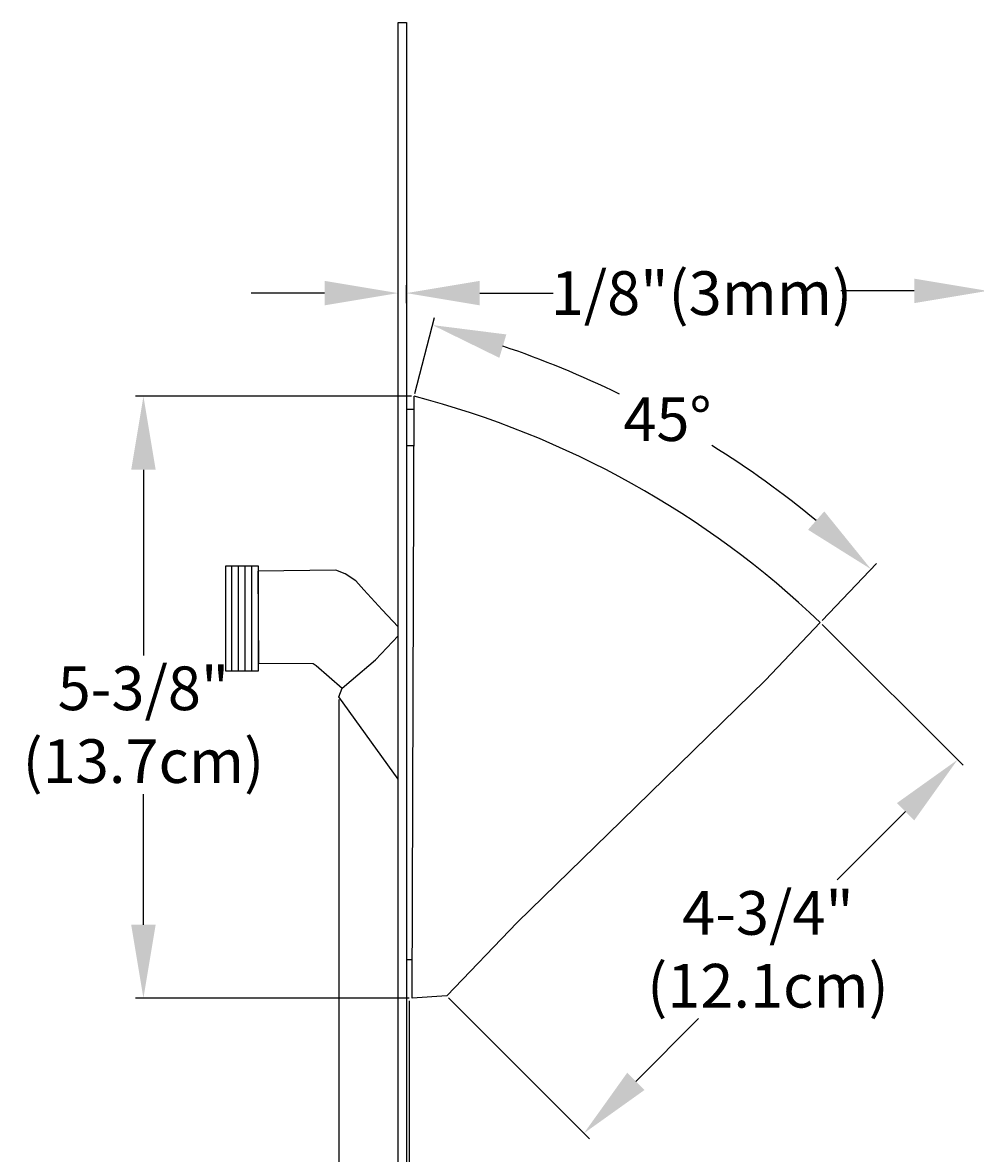
# Model space of a CAD drawing. Units: centimetres. Extents: x 156.9 to 233.9, y 36.2 to 75.6.
# Drawn here: x 196.4 to 218.2, y 49.7 to 75.6 of the extents above; entities that cross this region are included whole.
import ezdxf

# ---------------------------------------------------------------- set-up
doc = ezdxf.new("R2010")
doc.units = ezdxf.units.CM
doc.header["$MEASUREMENT"] = 0
doc.styles.get("Standard").update_dxf_attribs({"font": 'ARIALBD.TTF', "height": 1})
doc.dimstyles.get("Standard").update_dxf_attribs({"dimtxt": 0.18, "dimasz": 1.68, "dimexe": 0.18, "dimexo": 0.0625, "dimgap": 0.09, "dimtad": 0, "dimtih": 1, "dimtoh": 1, "dimdec": 1, "dimzin": 0, "dimdsep": 46, "dimtxsty": 'Standard', "dimcen": 0.09, "dimadec": 0, "dimazin": 0, "dimtfac": 1, "dimtdec": 1, "dimtofl": 0, "dimtmove": 0, "dimatfit": 3, "dimfxl": 0, "dimtolj": 1, "dimtzin": 0, "dimarcsym": 0})

# ---------------------------------------------------------------- blocks, each defined once
blk = doc.blocks.new('*D24')
at = {"layer": 'Defpoints', "color": 0, "lineweight": -2}
for p, q in [((205.266, 67.018), (198.951, 67.018)), ((199.131, 65.338), (199.131, 61.087)), ((199.131, 54.918), (199.131, 57.912)), ((205.218, 53.238), (198.951, 53.238))]:
    blk.add_line(p, q, dxfattribs=at)
at = {"layer": 'Defpoints', "color": 0}
for p in [(205.328, 67.018), (199.131, 53.238), (205.281, 53.238)]:
    blk.add_point(p, dxfattribs=at)
for points in [[(198.851, 65.338), (199.411, 65.338), (199.131, 67.018)], [(198.851, 54.918), (199.411, 54.918), (199.131, 53.238)]]:
    blk.add_solid(points, dxfattribs=at)
at = {"layer": 'Defpoints', "color": 0, "insert": (199.131, 59.499), "char_height": 1, "attachment_point": 5}
blk.add_mtext('\\A1;5-3/8"\\P(13.7cm)', dxfattribs=at)
blk = doc.blocks.new('*D25')
at = {"layer": 'Defpoints', "color": 0, "lineweight": -2}
for p, q in [((204.961, 69.149), (204.961, 69.561)), ((205.152, 69.149), (205.152, 69.561)), ((203.281, 69.381), (201.601, 69.381)), ((206.832, 69.381), (208.512, 69.381))]:
    blk.add_line(p, q, dxfattribs=at)
at = {"layer": 'Defpoints', "color": 0}
for p in [(205.152, 69.381), (204.961, 69.087), (205.152, 69.087)]:
    blk.add_point(p, dxfattribs=at)
for points in [[(203.281, 69.661), (203.281, 69.101), (204.961, 69.381)], [(206.832, 69.661), (206.832, 69.101), (205.152, 69.381)]]:
    blk.add_solid(points, dxfattribs=at)
at = {"layer": 'Defpoints', "color": 0, "insert": (211.909, 69.381), "char_height": 1, "attachment_point": 5}
blk.add_mtext('\\A1;1/8"(3mm)', dxfattribs=at)
blk = doc.blocks.new('*D26')
at = {"layer": 'Defpoints', "color": 0, "lineweight": -2}
for p, q in [((205.344, 67.079), (205.797, 68.823)), ((214.673, 61.885), (215.917, 63.189))]:
    blk.add_line(p, q, dxfattribs=at)
for start, end in [(64.0057, 71.2354), (50.5539, 57.9374)]:
    blk.add_arc((200.004, 46.511), 22.872, start, end, dxfattribs=at)
at = {"layer": 'Defpoints', "color": 0}
for p in [(205.328, 67.018), (212.778, 65.482), (214.629, 61.84), (200.004, 46.511)]:
    blk.add_point(p, dxfattribs=at)
for points in [[(207.281, 67.899), (207.441, 68.435), (205.751, 68.649)], [(214.721, 64.383), (214.349, 63.963), (215.792, 63.059)]]:
    blk.add_solid(points, dxfattribs=at)
at = {"layer": 'Defpoints', "color": 0, "insert": (211.129, 66.495), "char_height": 1, "attachment_point": 5}
blk.add_mtext('\\A1;45%%D', dxfattribs=at)
blk = doc.blocks.new('*D27')
at = {"layer": 'Defpoints', "color": 0, "lineweight": -2}
for p, q in [((216.783, 69.432), (215.103, 69.432)), ((218.463, 67.109), (218.463, 69.612)), ((230.578, 67.109), (230.578, 69.612)), ((232.258, 69.432), (233.938, 69.432))]:
    blk.add_line(p, q, dxfattribs=at)
at = {"layer": 'Defpoints', "color": 0}
for p in [(230.578, 69.432), (218.463, 67.047), (230.578, 67.047)]:
    blk.add_point(p, dxfattribs=at)
for points in [[(216.783, 69.712), (216.783, 69.152), (218.463, 69.432)], [(232.258, 69.712), (232.258, 69.152), (230.578, 69.432)]]:
    blk.add_solid(points, dxfattribs=at)
at = {"layer": 'Defpoints', "color": 0, "insert": (224.52, 69.432), "char_height": 1, "attachment_point": 5}
blk.add_mtext('\\A1;4-3/4"(12.1cm)', dxfattribs=at)
blk = doc.blocks.new('*D28')
at = {"layer": 'Defpoints', "color": 0, "lineweight": -2}
for p, q in [((214.674, 61.796), (217.899, 58.569)), ((216.584, 57.508), (215.019, 55.944)), ((206.12, 53.245), (209.346, 50.018)), ((210.407, 51.333), (211.843, 52.769))]:
    blk.add_line(p, q, dxfattribs=at)
at = {"layer": 'Defpoints', "color": 0}
for p in [(214.629, 61.84), (206.076, 53.29), (209.219, 50.146)]:
    blk.add_point(p, dxfattribs=at)
for points in [[(216.386, 57.706), (216.782, 57.31), (217.772, 58.696)], [(210.209, 51.531), (210.605, 51.135), (209.219, 50.146)]]:
    blk.add_solid(points, dxfattribs=at)
at = {"layer": 'Defpoints', "color": 0, "insert": (213.431, 54.356), "char_height": 1, "attachment_point": 5}
blk.add_mtext('\\A1;4-3/4"\\P(12.1cm)', dxfattribs=at)
blk = doc.blocks.new('*D29')
at = {"layer": 'Defpoints', "color": 0, "lineweight": -2}
for p, q in [((203.602, 60.075), (203.602, 46.707)), ((205.218, 53.176), (205.218, 46.707)), ((201.922, 46.887), (200.242, 46.887)), ((206.898, 46.887), (208.578, 46.887))]:
    blk.add_line(p, q, dxfattribs=at)
at = {"layer": 'Defpoints', "color": 0}
for p in [(203.602, 60.137), (205.218, 53.238), (205.218, 46.887)]:
    blk.add_point(p, dxfattribs=at)
for points in [[(201.922, 47.167), (201.922, 46.607), (203.602, 46.887)], [(206.898, 47.167), (206.898, 46.607), (205.218, 46.887)]]:
    blk.add_solid(points, dxfattribs=at)
at = {"layer": 'Defpoints', "color": 0, "insert": (211.042, 46.887), "char_height": 1, "attachment_point": 5}
blk.add_mtext('\\A1;5/8"\\P(1.6cm)', dxfattribs=at)

msp = doc.modelspace()

# ---------------------------------------------------------------- linework, layer by layer
at = {"layer": 'Defpoints'}
for p, q in [((205.281, 53.238), (205.328, 67.018)), ((205.327, 66.715), (205.152, 66.715)), ((205.324, 65.883), (205.152, 65.883)), ((201.144, 63.133), (201.144, 60.726)), ((201.3, 63.133), (201.3, 60.726)), ((201.452, 63.133), (201.452, 60.726)), ((201.603, 63.133), (201.603, 60.726)), ((203.535, 63.034), (201.751, 63.015)), ((201.751, 63.015), (201.765, 60.909)), ((203.752, 62.952), (203.535, 63.034)), ((203.992, 62.797), (203.752, 62.952)), ((204.18, 62.586), (203.992, 62.797)), ((204.599, 62.132), (204.18, 62.586)), ((204.961, 61.741), (204.599, 62.132)), ((214.629, 61.84), (213.376, 60.516)), ((204.444, 60.987), (204.961, 61.535)), ((201.765, 60.909), (203.016, 60.904)), ((203.016, 60.904), (203.088, 60.851)), ((203.088, 60.851), (203.68, 60.333)), ((203.885, 60.509), (204.444, 60.987)), ((203.602, 60.137), (203.68, 60.333)), ((203.68, 60.333), (203.885, 60.509)), ((213.376, 60.516), (210.078, 57.3)), ((204.961, 58.251), (203.602, 60.137)), ((210.078, 57.3), (207.688, 54.97)), ((207.688, 54.97), (206.076, 53.29)), ((205.284, 54.118), (205.152, 54.118)), ((206.076, 53.29), (205.281, 53.238))]:
    msp.add_line(p, q, dxfattribs=at)
for points in [[(204.961, 75.574), (205.152, 75.574), (205.152, 43.648), (204.961, 43.648)], [(201.019, 63.133), (201.757, 63.133), (201.757, 60.726), (201.019, 60.726)]]:
    msp.add_lwpolyline(points, close=True, dxfattribs=at)
msp.add_arc((200.004, 46.511), 21.187, 46.3444, 75.4449, dxfattribs=at)

# ---------------------------------------------------------------- dimensions: what is measured, and where the dimension line sits
for base, p1, p2, text, picture, middle in [((205.152, 69.381), (204.961, 69.087), (205.152, 69.087), '1/8"(3mm)', '*D25', (211.909, 69.381)), ((205.218, 46.887), (203.602, 60.137), (205.218, 53.238), '5/8"\\P(1.6cm)', '*D29', (211.042, 46.887))]:
    dim = msp.add_linear_dim(base=base, p1=p1, p2=p2, text=text, dimstyle='Standard', dxfattribs=at)
    dim.commit()
    dim.dimension.update_dxf_attribs({"geometry": picture, "text_midpoint": middle, "dimtype": 160})
dim = msp.add_linear_dim(base=(230.578, 69.432), p1=(218.463, 67.047), p2=(230.578, 67.047), text='4-3/4"(12.1cm)', dimstyle='Standard', dxfattribs=at)
dim.commit()
dim.dimension.update_dxf_attribs({"geometry": '*D27', "text_midpoint": (224.52, 69.432)})
dim = msp.add_angular_dim_3p(base=(212.778, 65.482), center=(200.004, 46.511), p1=(214.629, 61.84), p2=(205.328, 67.018), text='45%%D', dimstyle='Standard', dxfattribs=at)
dim.commit()
dim.dimension.update_dxf_attribs({"geometry": '*D26', "text_midpoint": (211.129, 66.495)})
for base, p1, p2, angle, text, picture, middle, dimtype in [((199.131, 53.238), (205.328, 67.018), (205.281, 53.238), 90, '5-3/8"\\P(13.7cm)', '*D24', (199.131, 59.499), 160), ((209.219, 50.146), (214.629, 61.84), (206.076, 53.29), 224.9898, '4-3/4"\\P(12.1cm)', '*D28', (213.431, 54.356), 161)]:
    dim = msp.add_linear_dim(base=base, p1=p1, p2=p2, angle=angle, text=text, dimstyle='Standard', dxfattribs=at)
    dim.commit()
    dim.dimension.update_dxf_attribs({"geometry": picture, "text_midpoint": middle, "dimtype": dimtype})

doc.saveas('drawing.dxf')
